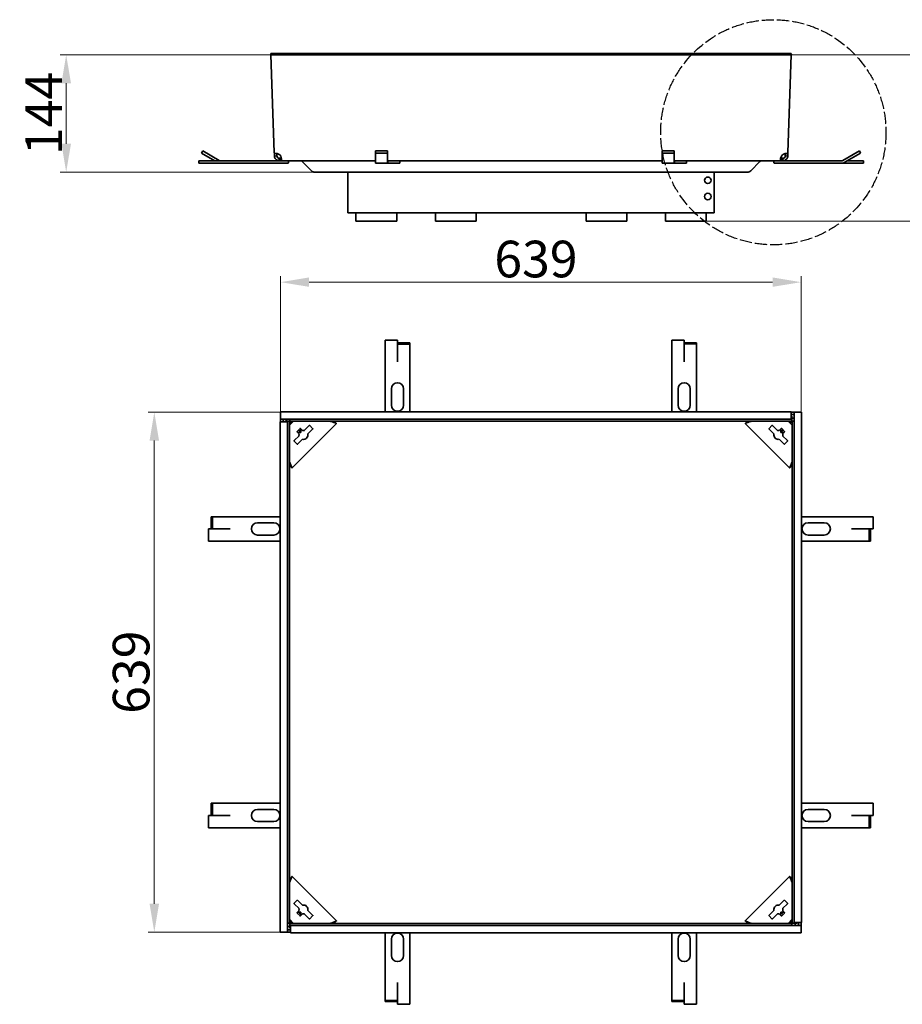
# Model space of a CAD drawing. Units: millimetres. Extents: x -7839 to 18032, y -10745 to 3287.
# Drawn here: x -4408 to -3325, y -6587 to -5377 of the extents above; entities that cross this region are included whole.
import ezdxf

# ---------------------------------------------------------------- set-up
doc = ezdxf.new("R2010")
doc.units = ezdxf.units.MM
doc.header["$LTSCALE"] = 5
doc.linetypes.add('AM_ISO02W050x2', pattern=[3.75, 3, -0.75])
doc.layers.add('Dimension (ISO)', color=5, linetype='Continuous', lineweight=9, true_color=0x0000ff)
doc.layers.add('Visible (ISO)', color=7, linetype='Continuous', lineweight=35)
doc.styles.add('Note Text (ISO)', font='tahoma.ttf')
doc.dimstyles.new('Default (ISO)', dxfattribs={"dimscale": 5, "dimtxt": 3.5, "dimasz": 3.5, "dimexe": 1.5, "dimexo": 0, "dimgap": 1, "dimtad": 1, "dimrnd": 1e-08, "dimtxsty": 'Note Text (ISO)', "dimcen": 0.09, "dimdle": 10, "dimclrd": 256, "dimclre": 256, "dimclrt": 256, "dimazin": 2, "dimtfac": 1.001486, "dimtmove": 0, "dimatfit": 3, "dimfxl": 1, "dimtolj": 1, "dimlwd": -1, "dimlwe": -1, "dimarcsym": 0})

# ---------------------------------------------------------------- blocks, each defined once
blk = doc.blocks.new('*D93')
at = {"layer": 'Defpoints', "color": 0, "transparency": 16777216}
for p in [(-4088.1, -5699.8), (-4088.1, -5859.4), (-3449.1, -5859.4)]:
    blk.add_point(p, dxfattribs=at)
at = {"layer": 'Dimension (ISO)', "transparency": 16777216}
for p, q in [((-4088.1, -5859.4), (-4088.1, -5692.3)), ((-3449.1, -5859.4), (-3449.1, -5692.3)), ((-3484.1, -5699.8), (-4053.1, -5699.8))]:
    blk.add_line(p, q, dxfattribs=at)
for points in [[(-4053.1, -5694), (-4053.1, -5705.6), (-4088.1, -5699.8)], [(-3484.1, -5694), (-3484.1, -5705.6), (-3449.1, -5699.8)]]:
    blk.add_solid(points, dxfattribs=at)
at = {"layer": 'Dimension (ISO)', "transparency": 16777216, "insert": (-3774.6, -5671.4), "char_height": 45, "attachment_point": 5, "style": 'Note Text (ISO)'}
blk.add_mtext('\\A1;639', dxfattribs=at)
blk = doc.blocks.new('*D94')
at = {"layer": 'Defpoints', "color": 0, "transparency": 16777216}
for p in [(-4088.1, -5859.4), (-4243.2, -6498.4), (-4088.1, -6498.4)]:
    blk.add_point(p, dxfattribs=at)
at = {"layer": 'Dimension (ISO)', "transparency": 16777216}
for p, q in [((-4088.1, -5859.4), (-4250.7, -5859.4)), ((-4243.2, -5894.4), (-4243.2, -6463.4)), ((-4088.1, -6498.4), (-4250.7, -6498.4))]:
    blk.add_line(p, q, dxfattribs=at)
for points in [[(-4249, -5894.4), (-4237.4, -5894.4), (-4243.2, -5859.4)], [(-4249, -6463.4), (-4237.4, -6463.4), (-4243.2, -6498.4)]]:
    blk.add_solid(points, dxfattribs=at)
at = {"layer": 'Dimension (ISO)', "transparency": 16777216, "insert": (-4271.7, -6178.9), "char_height": 45, "attachment_point": 5, "rotation": 90, "style": 'Note Text (ISO)'}
blk.add_mtext('\\A1;639', dxfattribs=at)
blk = doc.blocks.new('*D95')
at = {"layer": 'Defpoints', "color": 0, "transparency": 16777216}
for p in [(-4351.4, -5420.5), (-4097.1, -5420.5), (-4046, -5564.7)]:
    blk.add_point(p, dxfattribs=at)
at = {"layer": 'Dimension (ISO)', "transparency": 16777216}
for p, q in [((-4097.1, -5420.5), (-4358.9, -5420.5)), ((-4351.4, -5529.7), (-4351.4, -5455.5)), ((-4046, -5564.7), (-4358.9, -5564.7))]:
    blk.add_line(p, q, dxfattribs=at)
for points in [[(-4357.2, -5455.5), (-4345.5, -5455.5), (-4351.4, -5420.5)], [(-4357.2, -5529.7), (-4345.5, -5529.7), (-4351.4, -5564.7)]]:
    blk.add_solid(points, dxfattribs=at)
at = {"layer": 'Dimension (ISO)', "transparency": 16777216, "insert": (-4379, -5492.6), "char_height": 45, "attachment_point": 5, "rotation": 90, "style": 'Note Text (ISO)'}
blk.add_mtext('\\A1;144', dxfattribs=at)
blk = doc.blocks.new('*D96')
at = {"layer": 'Defpoints', "color": 0, "transparency": 16777216}
for p in [(-3461.1, -5420.5), (-3251.4, -5420.5), (-3565.6, -5624.7)]:
    blk.add_point(p, dxfattribs=at)
at = {"layer": 'Dimension (ISO)', "transparency": 16777216}
for p, q in [((-3461.1, -5420.5), (-3243.9, -5420.5)), ((-3251.4, -5589.7), (-3251.4, -5455.5)), ((-3565.6, -5624.7), (-3243.9, -5624.7))]:
    blk.add_line(p, q, dxfattribs=at)
for points in [[(-3257.2, -5455.5), (-3245.6, -5455.5), (-3251.4, -5420.5)], [(-3257.2, -5589.7), (-3245.6, -5589.7), (-3251.4, -5624.7)]]:
    blk.add_solid(points, dxfattribs=at)
at = {"layer": 'Dimension (ISO)', "transparency": 16777216, "insert": (-3279.8, -5522.6), "char_height": 45, "attachment_point": 5, "rotation": 90, "style": 'Note Text (ISO)'}
blk.add_mtext('\\A1;204', dxfattribs=at)

msp = doc.modelspace()

# ---------------------------------------------------------------- linework, layer by layer
at = {"linetype": 'AM_ISO02W050x2'}
msp.add_circle((-3483.1, -5515.7), 138.3, dxfattribs=at)
at = {"layer": 'Visible (ISO)'}
for p, q in [((-4100.6, -5420.7), (-4091.6, -5420.4)), ((-4100.1, -5419.7), (-4100.1, -5418.9)), ((-4088.1, -5418.9), (-4100.1, -5418.9)), ((-4095.9, -5540.5), (-4100.1, -5420.7)), ((-4088.1, -5420.7), (-4100.1, -5420.7)), ((-4100.1, -5420.7), (-4100.1, -5420.7)), ((-4100.1, -5420.7), (-4100.1, -5420.7)), ((-4093.6, -5418.9), (-4098.7, -5419.1)), ((-4097.1, -5420.5), (-4088.1, -5420.5)), ((-4094.8, -5420.5), (-4094.8, -5420.5)), ((-4088.1, -5420.4), (-4091.6, -5420.4)), ((-4088.1, -5418.9), (-4088.1, -5418.9)), ((-4088.1, -5418.9), (-3461.1, -5418.9)), ((-4088.1, -5419.1), (-4088.1, -5418.9)), ((-4088.1, -5420.7), (-4088.1, -5419.1)), ((-4088.1, -5420.7), (-3461.1, -5420.7)), ((-3465.3, -5540.5), (-3461.1, -5420.7)), ((-3461.1, -5418.9), (-3461.1, -5418.9)), ((-3461.1, -5418.9), (-3461.1, -5419.1)), ((-3461.1, -5419.1), (-3461.1, -5420.7)), ((-3461.1, -5420.7), (-3460.6, -5420.7)), ((-4183.7, -5538.6), (-4185.2, -5541.2)), ((-4163.4, -5550.3), (-4183.7, -5538.6)), ((-3971.6, -5538.6), (-3971.6, -5541.2)), ((-3956.7, -5538.6), (-3971.6, -5538.6)), ((-3956.7, -5538.6), (-3956.7, -5541.2)), ((-3619.6, -5538.6), (-3619.6, -5541.2)), ((-3604.7, -5538.6), (-3619.6, -5538.6)), ((-3604.7, -5538.6), (-3604.7, -5541.2)), ((-3397.6, -5550.3), (-3377.4, -5538.6)), ((-3377.4, -5538.6), (-3375.9, -5541.2)), ((-4089.7, -5550.7), (-4188.5, -5550.7)), ((-4188.5, -5550.7), (-4188.5, -5553.7)), ((-4185.2, -5541.2), (-4168.7, -5550.7)), ((-4095.8, -5542), (-4095.9, -5540.6)), ((-4095.8, -5542), (-4094.7, -5542)), ((-4095.7, -5544.9), (-4095.8, -5542)), ((-4093.7, -5544.8), (-4095.7, -5544.9)), ((-4093.8, -5541.9), (-4093.4, -5541.9)), ((-4092.7, -5544.8), (-4093.7, -5544.8)), ((-4092.8, -5541.9), (-4092.7, -5544.8)), ((-4089.7, -5547.7), (-4089.7, -5548.6)), ((-4089.7, -5547.7), (-4088.2, -5547.7)), ((-4089.7, -5548.6), (-4089.7, -5550.7)), ((-4088.2, -5550.7), (-4089.7, -5550.7)), ((-4088.2, -5547.7), (-4087.4, -5547.7)), ((-4088.2, -5550.7), (-4088.2, -5547.7)), ((-4087.4, -5550.7), (-4088.2, -5550.7)), ((-4087.4, -5548.6), (-4087.4, -5547.7)), ((-4087.4, -5550.7), (-4087.4, -5548.6)), ((-3971.6, -5550.7), (-4087.4, -5550.7)), ((-4079, -5550.7), (-4078.5, -5550.9)), ((-4078.5, -5550.9), (-4078.5, -5553.4)), ((-3971.6, -5541.2), (-3971.6, -5552.9)), ((-3956.7, -5541.2), (-3971.6, -5541.2)), ((-3956.7, -5541.2), (-3956.7, -5552.9)), ((-3956.7, -5550.7), (-3956.7, -5553.7)), ((-3956.7, -5550.7), (-3956.7, -5550.7)), ((-3956.7, -5550.7), (-3956.6, -5550.7)), ((-3941.6, -5550.7), (-3956.6, -5550.7)), ((-3956.6, -5550.7), (-3956.6, -5553.7)), ((-3619.6, -5550.7), (-3941.6, -5550.7)), ((-3941.6, -5550.7), (-3941.6, -5553.7)), ((-3619.6, -5541.2), (-3619.6, -5552.9)), ((-3604.7, -5541.2), (-3619.6, -5541.2)), ((-3604.7, -5541.2), (-3604.7, -5552.9)), ((-3604.7, -5550.7), (-3604.7, -5553.7)), ((-3604.7, -5550.7), (-3604.7, -5550.7)), ((-3604.7, -5550.7), (-3604.6, -5550.7)), ((-3589.6, -5550.7), (-3604.6, -5550.7)), ((-3604.6, -5550.7), (-3604.6, -5553.7)), ((-3473.8, -5550.7), (-3589.6, -5550.7)), ((-3589.6, -5550.7), (-3589.6, -5553.7)), ((-3482.5, -5550.9), (-3482, -5550.7)), ((-3482.5, -5550.9), (-3482.5, -5553.4)), ((-3473.8, -5547.7), (-3473.8, -5548.6)), ((-3473.8, -5547.7), (-3472.9, -5547.7)), ((-3473.8, -5548.6), (-3473.8, -5550.7)), ((-3472.9, -5550.7), (-3473.8, -5550.7)), ((-3472.9, -5547.7), (-3471.4, -5547.7)), ((-3472.9, -5547.7), (-3472.9, -5550.7)), ((-3471.4, -5550.7), (-3472.9, -5550.7)), ((-3471.4, -5548.6), (-3471.4, -5547.7)), ((-3471.4, -5550.7), (-3471.4, -5548.6)), ((-3399.1, -5550.7), (-3471.4, -5550.7)), ((-3468.4, -5544.8), (-3468.3, -5541.9)), ((-3467.4, -5544.8), (-3468.4, -5544.8)), ((-3467.8, -5541.9), (-3467.4, -5541.9)), ((-3465.4, -5544.9), (-3467.4, -5544.8)), ((-3466.5, -5542), (-3465.3, -5542)), ((-3465.3, -5542), (-3465.4, -5544.9)), ((-3465.3, -5542), (-3465.3, -5540.6)), ((-3375.9, -5541.2), (-3396.1, -5552.9)), ((-3392.3, -5550.7), (-3372.5, -5550.7)), ((-3372.5, -5550.7), (-3372.5, -5553.7)), ((-4188.5, -5553.7), (-4079, -5553.7)), ((-4078.5, -5553.4), (-4079, -5553.7)), ((-4050.3, -5562.9), (-4061.6, -5551.5)), ((-3971.6, -5552.9), (-3971.6, -5553.7)), ((-3956.7, -5553.7), (-3971.6, -5553.7)), ((-3956.7, -5552.9), (-3956.7, -5553.7)), ((-3956.7, -5553.7), (-3956.7, -5553.7)), ((-3956.6, -5553.7), (-3956.7, -5553.7)), ((-3956.6, -5553.7), (-3941.6, -5553.7)), ((-3619.6, -5552.9), (-3619.6, -5553.7)), ((-3604.7, -5553.7), (-3619.6, -5553.7)), ((-3604.7, -5552.9), (-3604.7, -5553.7)), ((-3604.7, -5553.7), (-3604.7, -5553.7)), ((-3604.6, -5553.7), (-3604.7, -5553.7)), ((-3604.6, -5553.7), (-3589.6, -5553.7)), ((-3510.8, -5562.9), (-3499.5, -5551.5)), ((-3482, -5553.7), (-3482.5, -5553.4)), ((-3482, -5553.7), (-3399.1, -5553.7)), ((-3397.5, -5553.7), (-3399.1, -5553.7)), ((-3397.5, -5553.4), (-3397.5, -5553.7)), ((-3372.5, -5553.7), (-3397.5, -5553.7)), ((-3515.1, -5564.7), (-4046, -5564.7)), ((-4005.6, -5564.7), (-4005.6, -5598.7)), ((-3555.6, -5598.7), (-3555.6, -5564.7)), ((-4005.6, -5598.7), (-4005.6, -5614.7)), ((-3555.6, -5598.7), (-3555.6, -5614.7)), ((-3555.6, -5614.7), (-4005.6, -5614.7)), ((-3995.6, -5624.7), (-3995.6, -5614.7)), ((-3945.6, -5624.7), (-3945.6, -5614.7)), ((-3898.1, -5624.7), (-3898.1, -5614.7)), ((-3848.1, -5624.7), (-3848.1, -5614.7)), ((-3713.1, -5624.7), (-3713.1, -5614.7)), ((-3663.1, -5614.7), (-3663.1, -5624.7)), ((-3615.6, -5624.7), (-3615.6, -5614.7)), ((-3565.6, -5614.7), (-3565.6, -5624.7)), ((-3995.6, -5624.7), (-3945.6, -5624.7)), ((-3898.1, -5624.7), (-3848.1, -5624.7)), ((-3713.1, -5624.7), (-3663.1, -5624.7)), ((-3615.6, -5624.7), (-3565.6, -5624.7)), ((-3959.6, -5770.9), (-3944.6, -5770.9)), ((-3959.6, -5858.9), (-3959.6, -5770.9)), ((-3944.6, -5795.9), (-3944.6, -5770.9)), ((-3944.5, -5774.3), (-3929.6, -5774.3)), ((-3944.5, -5775.8), (-3944.5, -5774.3)), ((-3944.5, -5775.8), (-3929.6, -5775.8)), ((-3944.5, -5796), (-3944.5, -5775.8)), ((-3929.6, -5775.8), (-3929.6, -5774.3)), ((-3929.6, -5796), (-3929.6, -5775.8)), ((-3607.6, -5770.9), (-3592.6, -5770.9)), ((-3607.6, -5858.9), (-3607.6, -5770.9)), ((-3592.6, -5795.9), (-3592.6, -5770.9)), ((-3592.5, -5774.2), (-3577.6, -5774.2)), ((-3592.5, -5775.7), (-3592.5, -5774.2)), ((-3592.5, -5775.7), (-3577.6, -5775.7)), ((-3592.5, -5796), (-3592.5, -5775.7)), ((-3577.6, -5775.7), (-3577.6, -5774.2)), ((-3577.6, -5796), (-3577.6, -5775.7)), ((-3944.5, -5795.9), (-3944.6, -5795.9)), ((-3944.5, -5797.6), (-3944.5, -5795.9)), ((-3944.5, -5797.5), (-3944.5, -5796)), ((-3944.5, -5797.5), (-3944.5, -5797.6)), ((-3944.5, -5797.6), (-3944.5, -5797.6)), ((-3929.6, -5797.5), (-3929.6, -5796)), ((-3929.6, -5797.5), (-3929.6, -5858.9)), ((-3592.5, -5795.9), (-3592.6, -5795.9)), ((-3592.5, -5797.5), (-3592.5, -5795.9)), ((-3592.5, -5797.5), (-3592.5, -5796)), ((-3592.5, -5797.5), (-3592.5, -5797.5)), ((-3592.5, -5797.5), (-3592.5, -5797.5)), ((-3577.6, -5797.5), (-3577.6, -5796)), ((-3577.6, -5797.5), (-3577.6, -5858.9)), ((-3952.1, -5850.9), (-3952.1, -5830.9)), ((-3937.1, -5830.9), (-3937.1, -5850.9)), ((-3600.1, -5850.9), (-3600.1, -5830.9)), ((-3585.1, -5830.9), (-3585.1, -5850.9)), ((-4088.1, -5860.8), (-4088.1, -5858.9)), ((-3461.1, -5858.9), (-4088.1, -5858.9)), ((-4088.1, -5865.9), (-4088.1, -5860.8)), ((-3461.1, -5858.9), (-3461.1, -5860.8)), ((-3461.1, -5859.4), (-3457.6, -5859.4)), ((-3461.1, -5860.8), (-3461.1, -5865.9)), ((-3457.6, -5862.4), (-3461.1, -5862.4)), ((-3461.1, -5864.4), (-3460.3, -5864.4)), ((-3460.3, -5870.4), (-3460.3, -5864.4)), ((-3457.6, -5859.4), (-3455.6, -5859.4)), ((-3457.6, -6486.4), (-3457.6, -5859.4)), ((-3455.6, -5859.4), (-3450.5, -5859.4)), ((-3450.5, -5859.4), (-3448.6, -5859.4)), ((-3448.6, -6486.4), (-3448.6, -5859.4)), ((-4088.6, -5871.4), (-4086.7, -5871.4)), ((-4088.6, -5871.4), (-4088.6, -6498.4)), ((-4088.1, -5867.9), (-4088.1, -5865.9)), ((-4088.1, -5871.4), (-4088.1, -5867.9)), ((-3461.1, -5867.9), (-4088.1, -5867.9)), ((-4086.7, -5871.4), (-4081.6, -5871.4)), ((-4085.1, -5867.9), (-4085.1, -5871.4)), ((-4077.1, -5870.7), (-4083.1, -5870.7)), ((-4083.1, -5871.4), (-4083.1, -5870.7)), ((-4081.6, -5871.4), (-4079.6, -5871.4)), ((-4079.6, -5871.4), (-4079.6, -6498.4)), ((-4077.1, -5875.4), (-4072.1, -5870.4)), ((-4077.1, -5870.7), (-4074.8, -5873)), ((-4077.1, -6487.1), (-4077.1, -5870.7)), ((-4077.1, -5919.7), (-4077.1, -5875.4)), ((-4076.8, -5870.4), (-4076.8, -5867.9)), ((-4076.8, -5870.4), (-4074.5, -5872.7)), ((-4076.8, -5870.4), (-3460.3, -5870.4)), ((-4074.6, -5872.9), (-4076.2, -5871.2)), ((-4074.6, -5872.9), (-4076.1, -5871.4)), ((-4074, -5927.9), (-4019.6, -5873.5)), ((-4072.1, -5870.4), (-4027.8, -5870.4)), ((-4059, -5882), (-4053, -5876)), ((-4052.3, -5876), (-4048.8, -5879.6)), ((-3517.6, -5873.5), (-3463.1, -5927.9)), ((-3509.4, -5870.4), (-3465, -5870.4)), ((-3488.3, -5879.6), (-3484.8, -5876)), ((-3484.1, -5876), (-3478.2, -5882)), ((-3465, -5870.4), (-3460, -5875.4)), ((-3462.7, -5872.7), (-3460.3, -5870.4)), ((-3462.5, -5872.9), (-3460.9, -5871.2)), ((-3462.5, -5872.9), (-3461, -5871.4)), ((-3462.4, -5873), (-3460, -5870.7)), ((-3461.1, -5865.9), (-3461.1, -5867.9)), ((-3460, -5870.7), (-3457.6, -5870.7)), ((-3460, -5870.7), (-3460, -6487.1)), ((-3460, -5875.4), (-3460, -5919.7)), ((-4071.4, -5894.4), (-4065.5, -5888.5)), ((-4067.9, -5883.1), (-4064.3, -5879.6)), ((-4065.5, -5886.2), (-4067.9, -5883.8)), ((-4063.2, -5884.3), (-4067.4, -5884.3)), ((-4063.2, -5884.3), (-4066.1, -5881.3)), ((-4063.2, -5884.3), (-4066.1, -5881.3)), ((-4063.6, -5879.6), (-4061.2, -5882)), ((-4063.2, -5880), (-4063.2, -5884.3)), ((-4048.8, -5880.3), (-4054.7, -5886.2)), ((-3482.4, -5886.2), (-3488.3, -5880.3)), ((-3475.9, -5882), (-3473.5, -5879.6)), ((-3474, -5884.3), (-3474, -5880)), ((-3474, -5884.3), (-3471, -5881.3)), ((-3474, -5884.3), (-3471, -5881.3)), ((-3474, -5884.3), (-3469.7, -5884.3)), ((-3472.8, -5879.6), (-3469.3, -5883.1)), ((-3469.3, -5883.8), (-3471.7, -5886.2)), ((-3471.7, -5888.5), (-3465.7, -5894.4)), ((-4067.9, -5898.7), (-4071.4, -5895.1)), ((-4061.2, -5892.7), (-4067.2, -5898.7)), ((-3470, -5898.7), (-3475.9, -5892.7)), ((-3465.7, -5895.1), (-3469.3, -5898.7)), ((-4171.7, -5987.9), (-4173.2, -5987.9)), ((-4173.2, -6002.8), (-4173.2, -5987.9)), ((-4151.4, -5987.9), (-4171.7, -5987.9)), ((-4171.7, -6002.8), (-4171.7, -5987.9)), ((-4149.9, -5987.9), (-4151.4, -5987.9)), ((-4149.9, -5987.9), (-4088.6, -5987.9)), ((-4116.5, -5995.4), (-4096.5, -5995.4)), ((-3448.6, -5987.9), (-3360.5, -5987.9)), ((-3440.5, -5995.4), (-3420.5, -5995.4)), ((-3360.5, -5987.9), (-3360.5, -6002.9)), ((-4176.5, -6017.9), (-4176.5, -6002.9)), ((-4151.5, -6002.9), (-4176.5, -6002.9)), ((-4171.7, -6002.8), (-4173.2, -6002.8)), ((-4151.4, -6002.8), (-4171.7, -6002.8)), ((-4149.9, -6002.8), (-4151.5, -6002.8)), ((-4151.5, -6002.8), (-4151.5, -6002.9)), ((-4149.9, -6002.8), (-4151.4, -6002.8)), ((-4149.9, -6002.8), (-4149.9, -6002.8)), ((-4149.9, -6002.8), (-4149.9, -6002.8)), ((-4096.5, -6010.4), (-4116.5, -6010.4)), ((-3420.5, -6010.4), (-3440.5, -6010.4)), ((-3387.1, -6003), (-3387.1, -6003)), ((-3387.1, -6003), (-3385.6, -6003)), ((-3387.1, -6003), (-3385.5, -6003)), ((-3387.1, -6003), (-3387.1, -6003)), ((-3385.6, -6003), (-3365.4, -6003)), ((-3385.5, -6003), (-3385.5, -6002.9)), ((-3385.5, -6002.9), (-3360.5, -6002.9)), ((-3365.4, -6003), (-3365.4, -6017.9)), ((-3365.4, -6003), (-3363.9, -6003)), ((-3363.9, -6003), (-3363.9, -6017.9)), ((-4088.6, -6017.9), (-4176.5, -6017.9)), ((-3387.1, -6017.9), (-3448.6, -6017.9)), ((-3387.1, -6017.9), (-3385.6, -6017.9)), ((-3385.6, -6017.9), (-3365.4, -6017.9)), ((-3365.4, -6017.9), (-3363.9, -6017.9)), ((-4171.7, -6339.9), (-4173.2, -6339.9)), ((-4173.2, -6354.8), (-4173.2, -6339.9)), ((-4151.4, -6339.9), (-4171.7, -6339.9)), ((-4171.7, -6354.8), (-4171.7, -6339.9)), ((-4149.9, -6339.9), (-4151.4, -6339.9)), ((-4149.9, -6339.9), (-4088.6, -6339.9)), ((-4116.5, -6347.4), (-4096.5, -6347.4)), ((-3448.6, -6339.9), (-3360.5, -6339.9)), ((-3440.5, -6347.4), (-3420.5, -6347.4)), ((-3360.5, -6339.9), (-3360.5, -6354.9)), ((-4176.5, -6369.9), (-4176.5, -6354.9)), ((-4151.5, -6354.9), (-4176.5, -6354.9)), ((-4171.7, -6354.8), (-4173.2, -6354.8)), ((-4151.4, -6354.8), (-4171.7, -6354.8)), ((-4149.9, -6354.8), (-4151.5, -6354.8)), ((-4151.5, -6354.8), (-4151.5, -6354.9)), ((-4149.9, -6354.8), (-4151.4, -6354.8)), ((-4149.9, -6354.8), (-4149.9, -6354.8)), ((-4149.9, -6354.8), (-4149.9, -6354.8)), ((-3387.1, -6355), (-3387.1, -6355)), ((-3387.1, -6355), (-3385.6, -6355)), ((-3387.1, -6355), (-3385.5, -6355)), ((-3387.1, -6355), (-3387.1, -6355)), ((-3385.6, -6355), (-3365.4, -6355)), ((-3385.5, -6355), (-3385.5, -6354.9)), ((-3385.5, -6354.9), (-3360.5, -6354.9)), ((-3365.4, -6355), (-3365.4, -6369.9)), ((-3365.4, -6355), (-3363.9, -6355)), ((-3363.9, -6355), (-3363.9, -6369.9)), ((-4088.6, -6369.9), (-4176.5, -6369.9)), ((-4096.5, -6362.4), (-4116.5, -6362.4)), ((-3387.1, -6369.9), (-3448.6, -6369.9)), ((-3420.5, -6362.4), (-3440.5, -6362.4)), ((-3387.1, -6369.9), (-3385.6, -6369.9)), ((-3385.6, -6369.9), (-3365.4, -6369.9)), ((-3365.4, -6369.9), (-3363.9, -6369.9)), ((-4019.6, -6484.3), (-4074, -6429.9)), ((-3463.1, -6429.9), (-3517.6, -6484.3)), ((-4077.1, -6482.4), (-4077.1, -6438.1)), ((-3460, -6438.1), (-3460, -6482.4)), ((-4071.4, -6462.6), (-4067.9, -6459.1)), ((-4065.5, -6469.3), (-4071.4, -6463.4)), ((-4067.2, -6459.1), (-4061.2, -6465)), ((-3475.9, -6465), (-3470, -6459.1)), ((-3465.7, -6463.4), (-3471.7, -6469.3)), ((-3469.3, -6459.1), (-3465.7, -6462.6)), ((-4072.1, -6487.4), (-4077.1, -6482.4)), ((-4067.9, -6474), (-4065.5, -6471.6)), ((-4064.3, -6478.2), (-4067.9, -6474.7)), ((-4063.2, -6473.5), (-4067.4, -6473.5)), ((-4063.2, -6473.5), (-4066.1, -6476.4)), ((-4063.2, -6473.5), (-4066.1, -6476.4)), ((-4061.2, -6475.8), (-4063.6, -6478.2)), ((-4063.2, -6473.5), (-4063.2, -6477.7)), ((-4053, -6481.7), (-4059, -6475.8)), ((-4054.7, -6471.6), (-4048.8, -6477.5)), ((-4048.8, -6478.2), (-4052.3, -6481.7)), ((-3488.3, -6477.5), (-3482.4, -6471.6)), ((-3484.8, -6481.7), (-3488.3, -6478.2)), ((-3478.2, -6475.8), (-3484.1, -6481.7)), ((-3473.5, -6478.2), (-3475.9, -6475.8)), ((-3474, -6473.5), (-3471, -6476.4)), ((-3474, -6473.5), (-3471, -6476.4)), ((-3474, -6473.5), (-3469.7, -6473.5)), ((-3474, -6477.7), (-3474, -6473.5)), ((-3469.3, -6474.7), (-3472.8, -6478.2)), ((-3471.7, -6471.6), (-3469.3, -6474)), ((-3460, -6482.4), (-3465, -6487.4)), ((-4077.1, -6487.1), (-4079.6, -6487.1)), ((-4074.8, -6484.8), (-4077.1, -6487.1)), ((-4074.5, -6485.1), (-4076.8, -6487.4)), ((-4076.8, -6487.4), (-4076.8, -6493.4)), ((-3460.3, -6487.4), (-4076.8, -6487.4)), ((-4076.1, -6493.4), (-4076.8, -6493.4)), ((-4074.6, -6484.9), (-4076.2, -6486.6)), ((-4074.6, -6484.9), (-4076.1, -6486.4)), ((-4076.1, -6491.9), (-4076.1, -6489.9)), ((-4076.1, -6489.9), (-3449.1, -6489.9)), ((-4076.1, -6497), (-4076.1, -6491.9)), ((-4027.8, -6487.4), (-4072.1, -6487.4)), ((-3465, -6487.4), (-3509.4, -6487.4)), ((-3460.3, -6487.4), (-3462.7, -6485.1)), ((-3462.5, -6484.9), (-3461, -6486.4)), ((-3462.5, -6484.9), (-3460.9, -6486.6)), ((-3460, -6487.1), (-3462.4, -6484.8)), ((-3460.3, -6487.4), (-3460.3, -6489.9)), ((-3460, -6487.1), (-3454, -6487.1)), ((-3455.6, -6486.4), (-3457.6, -6486.4)), ((-3450.5, -6486.4), (-3455.6, -6486.4)), ((-3454, -6486.4), (-3454, -6487.1)), ((-3452.1, -6489.9), (-3452.1, -6486.4)), ((-3448.6, -6486.4), (-3450.5, -6486.4)), ((-3449.1, -6486.4), (-3449.1, -6489.9)), ((-3449.1, -6489.9), (-3449.1, -6491.9)), ((-3449.1, -6491.9), (-3449.1, -6497)), ((-4086.7, -6498.4), (-4088.6, -6498.4)), ((-4081.6, -6498.4), (-4086.7, -6498.4)), ((-4079.6, -6498.4), (-4081.6, -6498.4)), ((-4079.6, -6495.4), (-4076.1, -6495.4)), ((-4076.1, -6498.4), (-4079.6, -6498.4)), ((-4076.1, -6498.9), (-4076.1, -6497)), ((-4076.1, -6498.9), (-3449.1, -6498.9)), ((-3959.6, -6560.2), (-3959.6, -6498.9)), ((-3929.6, -6498.9), (-3929.6, -6586.8)), ((-3607.6, -6560.2), (-3607.6, -6498.9)), ((-3577.6, -6498.9), (-3577.6, -6586.8)), ((-3449.1, -6497), (-3449.1, -6498.9)), ((-3952.1, -6526.8), (-3952.1, -6506.8)), ((-3937.1, -6506.8), (-3937.1, -6526.8)), ((-3600.1, -6526.8), (-3600.1, -6506.8)), ((-3585.1, -6506.8), (-3585.1, -6526.8)), ((-3959.6, -6560.2), (-3959.6, -6561.7)), ((-3959.6, -6561.7), (-3959.6, -6582)), ((-3944.7, -6560.2), (-3944.7, -6560.2)), ((-3944.7, -6560.2), (-3944.7, -6561.7)), ((-3944.7, -6560.2), (-3944.7, -6561.8)), ((-3944.7, -6560.2), (-3944.7, -6560.2)), ((-3944.7, -6561.7), (-3944.7, -6582)), ((-3944.7, -6561.8), (-3944.6, -6561.8)), ((-3944.6, -6561.8), (-3944.6, -6586.8)), ((-3607.6, -6560.2), (-3607.6, -6561.7)), ((-3607.6, -6561.7), (-3607.6, -6582)), ((-3592.7, -6560.2), (-3592.7, -6560.2)), ((-3592.7, -6560.2), (-3592.7, -6561.7)), ((-3592.7, -6560.2), (-3592.7, -6561.8)), ((-3592.7, -6560.2), (-3592.7, -6560.2)), ((-3592.7, -6561.7), (-3592.7, -6582)), ((-3592.7, -6561.8), (-3592.6, -6561.8)), ((-3592.6, -6561.8), (-3592.6, -6586.8)), ((-3959.6, -6582), (-3959.6, -6583.5)), ((-3944.7, -6582), (-3959.6, -6582)), ((-3944.7, -6583.5), (-3959.6, -6583.5)), ((-3944.7, -6582), (-3944.7, -6583.5)), ((-3929.6, -6586.8), (-3944.6, -6586.8)), ((-3607.6, -6582), (-3607.6, -6583.5)), ((-3592.7, -6582), (-3607.6, -6582)), ((-3592.7, -6583.5), (-3607.6, -6583.5)), ((-3592.7, -6582), (-3592.7, -6583.5)), ((-3577.6, -6586.8), (-3592.6, -6586.8))]:
    msp.add_line(p, q, dxfattribs=at)
for centre in [(-3563.6, -5574.7), (-3563.6, -5594.7)]:
    msp.add_circle(centre, 4, dxfattribs=at)
for centre, radius, start, end in [((-4098.6, -5421.1), 2, 92, 167.5225), ((-4093.5, -5420.9), 2, 16.4775, 92), ((-3462.5, -5421.1), 2, 12.4775, 43.251), ((-4161.9, -5547.7), 3, 240, 270), ((-4063.8, -5553.7), 3, 45, 90), ((-3497.4, -5553.7), 3, 90, 135), ((-3399.1, -5547.7), 3, 270, 300), ((-4046, -5558.7), 6, 225, 270), ((-3515.1, -5558.7), 6, 270, 315), ((-3399.1, -5547.7), 6, 270, 300), ((-3944.6, -5830.9), 7.5, 0, 180), ((-3592.6, -5830.9), 7.5, 0, 180), ((-3944.6, -5850.9), 7.5, 180, 0), ((-3592.6, -5850.9), 7.5, 180, 0), ((-4081.3, -5867.2), 6.5, 321.4777, 323.3796), ((-4080.8, -5867.6), 6, 319.5351, 321.5879), ((-4052.7, -5876.4), 0.5, 45, 135), ((-3484.5, -5876.4), 0.5, 45, 135), ((-3455.8, -5867.2), 6.5, 216.6204, 218.5223), ((-3456.3, -5867.6), 6, 218.4121, 220.4649), ((-4067.5, -5883.5), 0.5, 135, 225), ((-4060.1, -5887.4), 5.5, 168.0557, 191.9443), ((-4064, -5879.9), 0.5, 45, 135), ((-4060.1, -5887.4), 5.5, 78.0557, 101.9443), ((-4060.1, -5887.4), 5.5, 258.0557, 11.9443), ((-4049.1, -5879.9), 0.5, 315, 45), ((-3488, -5879.9), 0.5, 135, 225), ((-3477, -5887.4), 5.5, 168.0557, 281.9443), ((-3477, -5887.4), 5.5, 78.0557, 101.9443), ((-3473.1, -5879.9), 0.5, 45, 135), ((-3477, -5887.4), 5.5, 348.0557, 11.9443), ((-3469.6, -5883.5), 0.5, 315, 45), ((-4071.1, -5894.8), 0.5, 135, 225), ((-4067.5, -5898.3), 0.5, 225, 315), ((-3469.6, -5898.3), 0.5, 225, 315), ((-3466.1, -5894.8), 0.5, 315, 45), ((-4116.5, -6002.9), 7.5, 90, 270), ((-4096.5, -6002.9), 7.5, 270, 90), ((-3440.5, -6002.9), 7.5, 90, 270), ((-3420.5, -6002.9), 7.5, 270, 90), ((-4116.5, -6354.9), 7.5, 90, 270), ((-4096.5, -6354.9), 7.5, 270, 90), ((-3440.5, -6354.9), 7.5, 90, 270), ((-3420.5, -6354.9), 7.5, 270, 90), ((-4071.1, -6463), 0.5, 135, 225), ((-4067.5, -6459.5), 0.5, 45, 135), ((-4060.1, -6470.4), 5.5, 168.0557, 191.9443), ((-4060.1, -6470.4), 5.5, 348.0557, 101.9443), ((-3477, -6470.4), 5.5, 78.0557, 191.9443), ((-3477, -6470.4), 5.5, 348.0557, 11.9443), ((-3469.6, -6459.5), 0.5, 45, 135), ((-3466.1, -6463), 0.5, 315, 45), ((-4067.5, -6474.3), 0.5, 135, 225), ((-4064, -6477.9), 0.5, 225, 315), ((-4060.1, -6470.4), 5.5, 258.0557, 281.9443), ((-4052.7, -6481.4), 0.5, 225, 315), ((-4049.1, -6477.9), 0.5, 315, 45), ((-3488, -6477.9), 0.5, 135, 225), ((-3484.5, -6481.4), 0.5, 225, 315), ((-3477, -6470.4), 5.5, 258.0557, 281.9443), ((-3473.1, -6477.9), 0.5, 225, 315), ((-3469.6, -6474.3), 0.5, 315, 45), ((-4080.8, -6490.1), 6, 38.4121, 40.4649), ((-4081.3, -6490.6), 6.5, 36.6434, 38.5223), ((-3456.3, -6490.1), 6, 139.5351, 141.5879), ((-3455.8, -6490.6), 6.5, 141.4777, 143.3566), ((-3944.6, -6506.8), 7.5, 0, 180), ((-3592.6, -6506.8), 7.5, 0, 180), ((-3944.6, -6526.8), 7.5, 180, 0), ((-3592.6, -6526.8), 7.5, 180, 0)]:
    msp.add_arc(centre, radius, start, end, dxfattribs=at)
for centre, major_axis, ratio, start_param, end_param in [((-4094.4, -5540.5), (-1.5, 0), 0.999391, 0.034885, 1.70287), ((-4093.3, -5548.4), (6.5, 0), 0.999391, 0.579138, 1.70287), ((-3467.8, -5548.4), (6.5, 0), 0.999391, 1.438722, 2.562455), ((-3466.8, -5540.5), (1.5, 0), 0.999391, 4.580315, 6.2483), ((-4080.6, -5867.6), (0, 6), 0.034899, 1.611635, 2.09726), ((-4025.2, -5867.8), (-5.66, 5.66), 0.098891, 3.141593, 3.335778), ((-3511.9, -5867.8), (-5.66, -5.66), 0.098891, 6.089, 6.283185), ((-3455.8, -5866.9), (6.5, 0), 0.034899, 1.844854, 2.341303), ((-4079.7, -5922.3), (5.66, -5.66), 0.098891, 6.089, 6.283185), ((-3457.5, -5922.3), (5.66, 5.66), 0.098891, 3.141593, 3.335778), ((-4079.7, -6435.5), (-5.66, -5.66), 0.098891, 3.141593, 3.335778), ((-3457.5, -6435.5), (-5.66, 5.66), 0.098891, 6.089, 6.283185), ((-4081.3, -6490.9), (-6.5, 0), 0.034899, 1.844854, 2.341303), ((-4025.2, -6490), (5.66, 5.66), 0.098891, 6.089, 6.283185), ((-3511.9, -6490), (5.66, -5.66), 0.098891, 3.141593, 3.335778), ((-3456.5, -6490.1), (0, -6), 0.034899, 1.611025, 2.09726)]:
    msp.add_ellipse(centre, major_axis=major_axis, ratio=ratio, start_param=start_param, end_param=end_param, dxfattribs=at)
for points, knots in [([(-4089.7, -5550.7), (-4090.9, -5550.7), (-4092.2, -5550.3), (-4093.3, -5549.5), (-4094.4, -5548.6), (-4095.2, -5547.4), (-4095.5, -5546.2), (-4095.6, -5545.7), (-4095.7, -5545.3), (-4095.7, -5544.9)], [-2.10549, -2.10549, -2.10549, -2.10549, -1.654902, -1.654902, -1.654902, -1.203057, -1.203057, -1.203057, -1.036102, -1.036102, -1.036102, -1.036102]), ([(-4092.7, -5544.8), (-4092.7, -5545.5), (-4092.4, -5546.3), (-4091.7, -5546.9), (-4091.2, -5547.4), (-4090.4, -5547.7), (-4089.7, -5547.7)], [1.036102, 1.036102, 1.036102, 1.036102, 1.59402, 1.59402, 1.59402, 2.10549, 2.10549, 2.10549, 2.10549]), ([(-4087.9, -5544.9), (-4087.4, -5546), (-4087, -5547.4), (-4086.9, -5548.4), (-4086.8, -5549.5), (-4086.8, -5550.3), (-4087.1, -5550.5), (-4087.1, -5550.6), (-4087.2, -5550.7), (-4087.4, -5550.7)], [0.9916586, 0.9916586, 0.9916586, 0.9916586, 1.4201357, 1.4201357, 1.4201357, 1.8439962, 1.8439962, 1.8439962, 1.9751844, 1.9751844, 1.9751844, 1.9751844]), ([(-3473.8, -5550.7), (-3474.1, -5550.7), (-3474.3, -5550.2), (-3474.3, -5549.3), (-3474.3, -5548.5), (-3474.1, -5547.2), (-3473.7, -5546), (-3473.5, -5545.6), (-3473.4, -5545.2), (-3473.2, -5544.9)], [-1.9751844, -1.9751844, -1.9751844, -1.9751844, -1.5527011, -1.5527011, -1.5527011, -1.1236755, -1.1236755, -1.1236755, -0.9916586, -0.9916586, -0.9916586, -0.9916586]), ([(-3471.4, -5547.7), (-3470.7, -5547.7), (-3469.8, -5547.3), (-3469.2, -5546.7), (-3468.7, -5546.2), (-3468.4, -5545.4), (-3468.4, -5544.8)], [-2.10549, -2.10549, -2.10549, -2.10549, -1.547573, -1.547573, -1.547573, -1.036102, -1.036102, -1.036102, -1.036102]), ([(-3465.4, -5544.9), (-3465.4, -5546), (-3465.9, -5547.4), (-3466.7, -5548.4), (-3467.6, -5549.5), (-3468.8, -5550.2), (-3470.1, -5550.5), (-3470.5, -5550.6), (-3471, -5550.7), (-3471.4, -5550.7)], [1.036102, 1.036102, 1.036102, 1.036102, 1.486691, 1.486691, 1.486691, 1.938535, 1.938535, 1.938535, 2.10549, 2.10549, 2.10549, 2.10549]), ([(-4027.8, -5870.4), (-4026.8, -5870.6), (-4025.8, -5870.9), (-4024.3, -5871.4), (-4023.9, -5871.6), (-4023, -5871.9), (-4022.5, -5872.1), (-4021.4, -5872.6), (-4020.7, -5872.9), (-4019.9, -5873.2), (-4019.7, -5873.2), (-4019.6, -5873.3)], [0, 0, 0, 0, 0.25, 0.25, 0.375, 0.375, 0.5, 0.5, 0.75, 0.75, 0.8870529, 0.8870529, 0.8870529, 0.8870529]), ([(-4019.6, -5873.3), (-4020, -5872.8), (-4020.5, -5872.3), (-4021.3, -5871.5), (-4021.7, -5871.2), (-4022, -5870.8)], [-0.4001218, -0.4001218, -0.4001218, -0.4001218, -0.1997715, -0.1997715, -0.051575, -0.051575, -0.051575, -0.051575]), ([(-3509.4, -5870.4), (-3510.4, -5870.6), (-3511.4, -5870.9), (-3512.8, -5871.4), (-3513.3, -5871.6), (-3514.2, -5871.9), (-3514.6, -5872.1), (-3515.8, -5872.6), (-3516.4, -5872.9), (-3517.2, -5873.2), (-3517.4, -5873.2), (-3517.6, -5873.3)], [0, 0, 0, 0, 0.25, 0.25, 0.375, 0.375, 0.5, 0.5, 0.75, 0.75, 0.8870529, 0.8870529, 0.8870529, 0.8870529]), ([(-3515.1, -5870.8), (-3515.5, -5871.2), (-3515.8, -5871.5), (-3516.6, -5872.3), (-3517.1, -5872.8), (-3517.6, -5873.3)], [-0.3482841, -0.3482841, -0.3482841, -0.3482841, -0.1999326, -0.1999326, 0, 0, 0, 0]), ([(-4077.1, -5919.7), (-4076.9, -5920.7), (-4076.6, -5921.7), (-4076.1, -5923.1), (-4075.9, -5923.6), (-4075.5, -5924.5), (-4075.3, -5924.9), (-4074.8, -5926.1), (-4074.5, -5926.8), (-4074.3, -5927.5), (-4074.2, -5927.7), (-4074.2, -5927.9)], [0, 0, 0, 0, 0.25, 0.25, 0.375, 0.375, 0.5, 0.5, 0.75, 0.75, 0.8870529, 0.8870529, 0.8870529, 0.8870529]), ([(-4076.6, -5925.4), (-4076.3, -5925.8), (-4075.9, -5926.1), (-4075.1, -5927), (-4074.7, -5927.4), (-4074.2, -5927.9)], [-0.3482841, -0.3482841, -0.3482841, -0.3482841, -0.1999326, -0.1999326, 0, 0, 0, 0]), ([(-3460, -5919.7), (-3460.2, -5920.7), (-3460.5, -5921.7), (-3461.1, -5923.1), (-3461.2, -5923.6), (-3461.6, -5924.5), (-3461.8, -5924.9), (-3462.3, -5926.1), (-3462.6, -5926.8), (-3462.9, -5927.5), (-3462.9, -5927.7), (-3462.9, -5927.9)], [0, 0, 0, 0, 0.25, 0.25, 0.375, 0.375, 0.5, 0.5, 0.75, 0.75, 0.8870529, 0.8870529, 0.8870529, 0.8870529]), ([(-3462.9, -5927.9), (-3462.5, -5927.4), (-3462, -5927), (-3461.2, -5926.1), (-3460.9, -5925.8), (-3460.5, -5925.4)], [-0.4001218, -0.4001218, -0.4001218, -0.4001218, -0.1997715, -0.1997715, -0.051575, -0.051575, -0.051575, -0.051575]), ([(-4077.1, -6438.1), (-4076.9, -6437.1), (-4076.6, -6436.1), (-4076.1, -6434.7), (-4075.9, -6434.2), (-4075.5, -6433.3), (-4075.3, -6432.9), (-4074.8, -6431.7), (-4074.5, -6431), (-4074.3, -6430.3), (-4074.2, -6430), (-4074.2, -6429.9)], [0, 0, 0, 0, 0.25, 0.25, 0.375, 0.375, 0.5, 0.5, 0.75, 0.75, 0.8870529, 0.8870529, 0.8870529, 0.8870529]), ([(-4074.2, -6429.9), (-4074.7, -6430.4), (-4075.1, -6430.8), (-4075.9, -6431.7), (-4076.3, -6432), (-4076.6, -6432.4)], [-0.4001218, -0.4001218, -0.4001218, -0.4001218, -0.1997715, -0.1997715, -0.051575, -0.051575, -0.051575, -0.051575]), ([(-3460.5, -6432.4), (-3460.9, -6432), (-3461.2, -6431.7), (-3462, -6430.8), (-3462.5, -6430.4), (-3462.9, -6429.9)], [-0.3482841, -0.3482841, -0.3482841, -0.3482841, -0.1999326, -0.1999326, 0, 0, 0, 0]), ([(-3460, -6438.1), (-3460.2, -6437.1), (-3460.5, -6436.1), (-3461.1, -6434.7), (-3461.2, -6434.2), (-3461.6, -6433.3), (-3461.8, -6432.9), (-3462.3, -6431.7), (-3462.6, -6431), (-3462.9, -6430.3), (-3462.9, -6430), (-3462.9, -6429.9)], [0, 0, 0, 0, 0.25, 0.25, 0.375, 0.375, 0.5, 0.5, 0.75, 0.75, 0.8870529, 0.8870529, 0.8870529, 0.8870529]), ([(-4027.8, -6487.4), (-4026.8, -6487.2), (-4025.8, -6486.9), (-4024.3, -6486.4), (-4023.9, -6486.2), (-4023, -6485.9), (-4022.5, -6485.7), (-4021.4, -6485.2), (-4020.7, -6484.9), (-4019.9, -6484.6), (-4019.7, -6484.5), (-4019.6, -6484.5)], [0, 0, 0, 0, 0.25, 0.25, 0.375, 0.375, 0.5, 0.5, 0.75, 0.75, 0.8870529, 0.8870529, 0.8870529, 0.8870529]), ([(-4022, -6486.9), (-4021.7, -6486.6), (-4021.3, -6486.3), (-4020.5, -6485.5), (-4020, -6485), (-4019.6, -6484.5)], [-0.3482841, -0.3482841, -0.3482841, -0.3482841, -0.1999326, -0.1999326, 0, 0, 0, 0]), ([(-3517.6, -6484.5), (-3517.1, -6485), (-3516.6, -6485.5), (-3515.8, -6486.3), (-3515.5, -6486.6), (-3515.1, -6486.9)], [-0.4001218, -0.4001218, -0.4001218, -0.4001218, -0.1997715, -0.1997715, -0.051575, -0.051575, -0.051575, -0.051575]), ([(-3509.4, -6487.4), (-3510.4, -6487.2), (-3511.4, -6486.9), (-3512.8, -6486.4), (-3513.3, -6486.2), (-3514.2, -6485.9), (-3514.6, -6485.7), (-3515.8, -6485.2), (-3516.4, -6484.9), (-3517.2, -6484.6), (-3517.4, -6484.5), (-3517.6, -6484.5)], [0, 0, 0, 0, 0.25, 0.25, 0.375, 0.375, 0.5, 0.5, 0.75, 0.75, 0.8870529, 0.8870529, 0.8870529, 0.8870529])]:
    msp.add_open_spline(points, degree=3, knots=knots, dxfattribs=at)
for points in [[(-4087.4, -5547.7), (-4087.2, -5547.7), (-4087.1, -5547.6), (-4087, -5547.6)], [(-3474.1, -5547.6), (-3474, -5547.6), (-3473.9, -5547.7), (-3473.8, -5547.7)]]:
    msp.add_open_spline(points, degree=3, dxfattribs=at)

# ---------------------------------------------------------------- dimensions: what is measured, and where the dimension line sits
at = {"layer": 'Dimension (ISO)'}
for base, p1, p2, angle, picture, middle in [((-4351.4, -5420.5), (-4046, -5564.7), (-4097.1, -5420.5), 90, '*D95', (-4351.4, -5492.6)), ((-3251.4, -5420.5), (-3565.6, -5624.7), (-3461.1, -5420.5), 90, '*D96', (-3251.4, -5522.6)), ((-4088.1, -5699.8), (-3449.1, -5859.4), (-4088.1, -5859.4), 180, '*D93', (-3774.6, -5699.8)), ((-4243.2, -6498.4), (-4088.1, -5859.4), (-4088.1, -6498.4), 90, '*D94', (-4243.2, -6178.9))]:
    dim = msp.add_linear_dim(base=base, p1=p1, p2=p2, angle=angle, dimstyle='Default (ISO)', override={"dimtxt": 9, "dimasz": 7, "dimdec": 0, "dimtofl": 0, "dimatfit": 1}, dxfattribs=at)
    dim.commit()
    dim.dimension.update_dxf_attribs({"geometry": picture, "text_midpoint": middle, "dimtype": 160})

doc.saveas('drawing.dxf')
